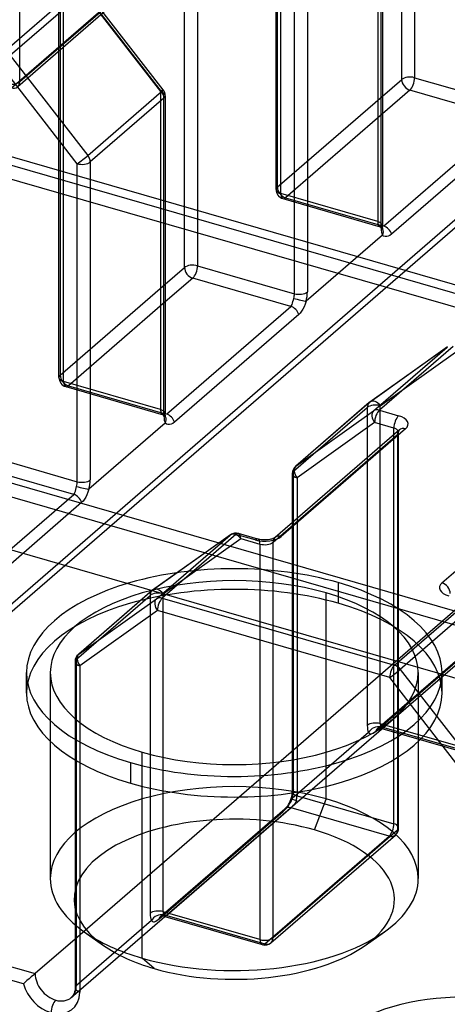
# Model space of a CAD drawing. Units: millimetres. Extents: x -148 to 148, y -81 to 151.
# Drawn here: x -102 to -93, y 9 to 29 of the extents above; entities that cross this region are included whole.
import ezdxf

# ---------------------------------------------------------------- set-up
doc = ezdxf.new("R2010")
doc.units = ezdxf.units.MM
doc.layers.add('MAIN-1', color=7, linetype='Continuous')
doc.layers.add('MAIN-2', color=7, linetype='Continuous')

msp = doc.modelspace()

# ---------------------------------------------------------------- linework, layer by layer
at = {"layer": 'MAIN-1'}
for p, q in [((-93.911, 28.034), (-93.911, 36.347)), ((-93.638, 36.384), (-93.638, 28.07)), ((-98.474, 24.082), (-98.474, 32.396)), ((-98.2, 32.433), (-98.2, 24.119)), ((-94.342, 24.91), (-94.342, 31.594)), ((-94.315, 31.644), (-94.315, 24.96)), ((-96.165, 23.531), (-96.165, 30.215)), ((-95.892, 30.251), (-95.892, 23.568)), ((-102.258, 28.625), (-100.708, 29.967)), ((-100.586, 29.881), (-102.136, 28.538)), ((-98.955, 27.779), (-100.586, 29.881)), ((-98.92, 27.815), (-100.55, 29.916)), ((-88.916, 28.439), (-108.716, 11.292)), ((-100.728, 26.263), (-102.358, 28.365)), ((-102.136, 28.538), (-100.505, 26.437)), ((-94.315, 27.684), (-93.911, 28.034)), ((-93.638, 28.07), (-91.603, 27.483)), ((-100.505, 26.437), (-98.955, 27.779)), ((-93.738, 27.81), (-94.315, 27.31)), ((-91.677, 27.216), (-93.738, 27.81)), ((-98.905, 27.642), (-100.455, 26.3)), ((-98.905, 20.959), (-98.905, 27.642)), ((-98.878, 27.692), (-98.878, 21.009)), ((-94.29, 24.953), (-91.677, 27.216)), ((-91.511, 27.044), (-94.124, 24.782)), ((-100.455, 26.3), (-100.455, 19.617)), ((-100.728, 19.58), (-100.728, 26.263)), ((-94.315, 24.943), (-94.315, 24.96)), ((-94.314, 24.93), (-94.315, 24.943)), ((-94.313, 24.921), (-94.314, 24.93)), ((-94.31, 24.906), (-94.313, 24.921)), ((-94.309, 24.9), (-94.31, 24.906)), ((-94.308, 24.896), (-94.309, 24.9)), ((-94.307, 24.895), (-94.308, 24.896)), ((-94.315, 24.76), (-95.919, 23.372)), ((-94.291, 24.74), (-94.315, 24.76)), ((-94.26, 24.731), (-94.291, 24.74)), ((-94.226, 24.731), (-94.26, 24.731)), ((-94.192, 24.74), (-94.226, 24.731)), ((-94.157, 24.757), (-94.192, 24.74)), ((-94.124, 24.782), (-94.157, 24.757)), ((-98.878, 23.732), (-98.474, 24.082)), ((-98.2, 24.119), (-96.165, 23.531)), ((-98.3, 23.859), (-98.878, 23.359)), ((-96.24, 23.264), (-98.3, 23.859)), ((-96.195, 23.366), (-96.187, 23.399)), ((-96.187, 23.399), (-96.179, 23.433)), ((-98.852, 21.002), (-96.24, 23.264)), ((-96.24, 23.264), (-96.224, 23.283)), ((-96.224, 23.283), (-96.212, 23.306)), ((-96.212, 23.306), (-96.203, 23.334)), ((-96.203, 23.334), (-96.195, 23.366)), ((-95.987, 23.206), (-96.014, 23.162)), ((-95.963, 23.256), (-95.987, 23.206)), ((-95.94, 23.312), (-95.963, 23.256)), ((-95.919, 23.372), (-95.94, 23.312)), ((-96.074, 23.093), (-98.686, 20.83)), ((-96.043, 23.124), (-96.074, 23.093)), ((-96.014, 23.162), (-96.043, 23.124)), ((-92.952, 22.409), (-94.583, 21.249)), ((-92.946, 22.414), (-94.576, 21.254)), ((-94.502, 21.067), (-92.952, 22.409)), ((-92.83, 22.424), (-94.38, 21.082)), ((-94.591, 21.242), (-96.141, 19.9)), ((-94.583, 21.249), (-96.133, 19.907)), ((-98.877, 20.992), (-98.878, 21.009)), ((-98.876, 20.979), (-98.877, 20.992)), ((-98.875, 20.97), (-98.876, 20.979)), ((-98.873, 20.955), (-98.875, 20.97)), ((-98.871, 20.949), (-98.873, 20.955)), ((-98.87, 20.945), (-98.871, 20.949)), ((-98.87, 20.944), (-98.87, 20.945)), ((-96.133, 19.907), (-94.502, 21.067)), ((-94.38, 21.082), (-93.975, 20.965)), ((-98.878, 20.809), (-100.481, 19.42)), ((-98.853, 20.789), (-98.878, 20.809)), ((-98.823, 20.78), (-98.853, 20.789)), ((-98.789, 20.78), (-98.823, 20.78)), ((-98.754, 20.789), (-98.789, 20.78)), ((-98.72, 20.806), (-98.754, 20.789)), ((-98.686, 20.83), (-98.72, 20.806)), ((-94.48, 20.822), (-96.11, 19.662)), ((-94.075, 20.705), (-94.48, 20.822)), ((-94.075, 20.57), (-94.075, 20.705)), ((-93.96, 20.67), (-96.572, 18.407)), ((-93.829, 20.692), (-96.441, 18.429)), ((-93.959, 20.67), (-93.96, 20.67)), ((-93.959, 20.671), (-93.959, 20.671)), ((-93.959, 20.671), (-93.959, 20.671)), ((-93.959, 20.671), (-93.959, 20.67)), ((-93.959, 20.67), (-93.959, 20.67)), ((-93.959, 20.67), (-93.959, 20.67)), ((-102.763, 20.168), (-100.728, 19.58)), ((-100.802, 19.313), (-102.863, 19.908)), ((-96.21, 19.749), (-96.21, 18.721)), ((-96.11, 19.662), (-96.11, 18.807)), ((-93.064, 17.454), (-90.451, 19.717)), ((-100.749, 19.448), (-100.741, 19.482)), ((-103.415, 17.051), (-100.802, 19.313)), ((-100.802, 19.313), (-100.787, 19.332)), ((-100.787, 19.332), (-100.775, 19.355)), ((-100.775, 19.355), (-100.765, 19.383)), ((-100.765, 19.383), (-100.757, 19.414)), ((-100.757, 19.414), (-100.749, 19.448)), ((-100.549, 19.255), (-100.576, 19.211)), ((-100.525, 19.305), (-100.549, 19.255)), ((-100.502, 19.361), (-100.525, 19.305)), ((-100.481, 19.42), (-100.502, 19.361)), ((-100.636, 19.142), (-103.249, 16.879)), ((-100.605, 19.173), (-100.636, 19.142)), ((-100.576, 19.211), (-100.605, 19.173)), ((-97.515, 18.458), (-99.145, 17.298)), ((-97.508, 18.463), (-99.139, 17.303)), ((-99.065, 17.115), (-97.515, 18.458)), ((-97.392, 18.473), (-98.942, 17.131)), ((-96.988, 18.356), (-97.392, 18.473)), ((-96.932, 18.375), (-97.337, 18.492)), ((-96.916, 18.371), (-96.932, 18.375)), ((-96.891, 18.365), (-96.916, 18.371)), ((-96.865, 18.361), (-96.891, 18.365)), ((-96.846, 18.359), (-96.865, 18.361)), ((-96.827, 18.357), (-96.846, 18.359)), ((-96.807, 18.357), (-96.827, 18.357)), ((-96.788, 18.356), (-96.807, 18.357)), ((-96.768, 18.357), (-96.788, 18.356)), ((-96.749, 18.357), (-96.768, 18.357)), ((-96.729, 18.359), (-96.749, 18.357)), ((-96.711, 18.361), (-96.729, 18.359)), ((-96.684, 18.365), (-96.711, 18.361)), ((-96.66, 18.371), (-96.684, 18.365)), ((-96.643, 18.375), (-96.66, 18.371)), ((-96.628, 18.38), (-96.643, 18.375)), ((-96.615, 18.384), (-96.628, 18.38)), ((-96.604, 18.389), (-96.615, 18.384)), ((-96.594, 18.394), (-96.604, 18.389)), ((-96.587, 18.397), (-96.594, 18.394)), ((-96.581, 18.401), (-96.587, 18.397)), ((-96.577, 18.404), (-96.581, 18.401)), ((-96.574, 18.406), (-96.577, 18.404)), ((-96.572, 18.407), (-96.574, 18.406)), ((-99.154, 17.291), (-100.704, 15.949)), ((-99.145, 17.298), (-100.695, 15.955)), ((-100.695, 15.955), (-99.065, 17.115)), ((-98.942, 17.131), (-94.063, 15.722)), ((-94.063, 15.722), (-92.513, 17.064)), ((-92.39, 16.978), (-93.94, 15.636)), ((-99.042, 16.871), (-100.673, 15.711)), ((-94.163, 15.462), (-99.042, 16.871)), ((-100.773, 15.798), (-100.773, 8.941)), ((-100.673, 15.711), (-100.673, 8.854)), ((-93.94, 15.636), (-92.31, 13.535)), ((-92.532, 13.361), (-94.163, 15.462)), ((-108.716, 11.292), (-101.612, 9.241)), ((-101.86, 9.024), (-108.668, 10.989)), ((-100.773, 9.968), (-101.612, 9.241)), ((-101.741, 9.135), (-101.785, 9.096)), ((-101.694, 9.174), (-101.741, 9.135)), ((-101.649, 9.21), (-101.694, 9.174)), ((-101.612, 9.241), (-101.649, 9.21)), ((-101.825, 9.059), (-101.86, 9.024)), ((-101.785, 9.096), (-101.825, 9.059)), ((-100.774, 8.907), (-100.778, 8.877)), ((-100.773, 8.941), (-100.774, 8.907)), ((-100.844, 8.745), (-100.852, 8.738)), ((-100.837, 8.753), (-100.844, 8.745)), ((-100.829, 8.761), (-100.837, 8.753)), ((-100.823, 8.77), (-100.829, 8.761)), ((-100.818, 8.775), (-100.823, 8.77)), ((-100.808, 8.793), (-100.818, 8.775)), ((-100.798, 8.813), (-100.808, 8.793)), ((-100.791, 8.829), (-100.798, 8.813)), ((-100.786, 8.846), (-100.791, 8.829)), ((-100.782, 8.861), (-100.786, 8.846)), ((-100.778, 8.877), (-100.782, 8.861))]:
    msp.add_line(p, q, dxfattribs=at)
for centre, start, end in [((-99.078, 27.692), 359.9971, 37.8126), ((-94.46, 21.091), 125.4239, 130.8968), ((-96.01, 19.749), 130.8968, 179.9974), ((-97.392, 18.3), 73.8973, 125.4264), ((-99.023, 17.14), 125.4239, 130.8968), ((-100.573, 15.798), 130.8966, 179.9974)]:
    msp.add_arc(centre, 0.2, start, end, dxfattribs=at)
for centre, major_axis, ratio, start_param, end_param in [((-93.738, 27.984), (-0.2, 0), 0.5, -2.094395, -0.523599), ((-93.738, 27.984), (-0.131, 0.151), 0.75, 0.713724, 2.284521), ((-93.738, 27.984), (0.055, 0.192), 0.433013, -2.55359, -0.982794), ((-99.078, 27.692), (0.158, 0.123), 0.047367, -0.721459, 0.002909), ((-99.078, 27.692), (0.131, -0.151), 0.75, 0.713724, 1.499123), ((-99.078, 27.692), (-0.2, 0), 0.5, 2.617994, 3.141499), ((-100.628, 26.35), (0.158, 0.123), 0.047367, -2.292255, -0.721459), ((-100.628, 26.35), (0.2, 0), 0.5, -2.094395, -0.523599), ((-100.628, 26.35), (0.131, -0.151), 0.75, 0.713724, 1.499123), ((-94.515, 24.96), (-0.2, 0), 0.5, 2.617994, 3.141499), ((-94.142, 25.084), (0.111, 0.384), 0.433013, 2.158799, 2.682398), ((-94.488, 24.81), (-0.181, -0.085), 0.808013, 2.315985, 3.141598), ((-94.29, 24.78), (0.131, -0.151), 0.75, 1.004116, 2.284521), ((-98.3, 24.032), (-0.2, 0), 0.5, -2.094395, -0.523599), ((-98.3, 24.032), (-0.131, 0.151), 0.75, 0.713724, 2.284521), ((-98.3, 24.032), (0.055, 0.192), 0.433013, -2.55359, -0.982794), ((-96.265, 23.445), (-0.055, -0.192), 0.433013, 1.6352, 2.158799), ((-96.092, 23.422), (0.194, -0.05), 0.058013, -2.019439, -0.448643), ((-96.065, 23.618), (0.2, 0), 0.5, -2.094395, -0.523599), ((-96.092, 23.395), (0.111, 0.384), 0.433013, -1.506392, -0.982794), ((-96.24, 23.091), (0.131, -0.151), 0.75, 1.004116, 2.284521), ((-92.83, 22.251), (0.116, -0.163), 0.65974, 3.141494, 3.204665), ((-94.46, 21.091), (0.131, -0.151), 0.75, 3.069919, 3.141672), ((-94.46, 21.091), (0.116, -0.163), 0.65974, 3.141579, 3.204665), ((-99.078, 21.009), (-0.2, 0), 0.5, 2.617994, 3.141499), ((-98.705, 21.132), (0.111, 0.384), 0.433013, 2.158799, 2.682398), ((-99.051, 20.859), (-0.181, -0.085), 0.808013, 2.315985, 3.141598), ((-98.852, 20.829), (0.131, -0.151), 0.75, 1.004116, 2.284521), ((-94.38, 20.909), (0.116, -0.163), 0.65974, -3.07852, -1.507724), ((-94.38, 20.909), (0.131, -0.151), 0.75, 2.284521, 3.069919), ((-94.38, 20.909), (0.055, 0.192), 0.433013, 0.588003, 2.158799), ((-93.975, 20.792), (0.055, 0.192), 0.433013, 0.588003, 2.158799), ((-94.175, 20.792), (0.4, 0), 0.5, -0.523599, 1.047198), ((-94.175, 20.619), (-0.2, 0), 0.5, -2.838242, -2.094395), ((-93.829, 20.519), (0.131, -0.151), 0.75, 2.284521, 3.141672), ((-96.01, 19.749), (0.116, -0.163), 0.65974, -3.07852, -1.507724), ((-96.01, 19.749), (0.131, -0.151), 0.75, 3.069919, 3.141672), ((-96.01, 19.749), (0.2, 0), 0.5, 3.141499, 4.18879), ((-100.828, 19.494), (-0.055, -0.192), 0.433013, 1.6352, 2.158799), ((-100.655, 19.47), (0.194, -0.05), 0.058013, -2.019439, -0.448643), ((-100.628, 19.667), (0.2, 0), 0.5, -2.094395, -0.523599), ((-100.655, 19.444), (0.111, 0.384), 0.433013, -1.506392, -0.982794), ((-100.802, 19.14), (0.131, -0.151), 0.75, 1.004116, 2.284521), ((-97.392, 18.3), (-0.131, 0.151), 0.75, -0.857072, -0.071674), ((-97.392, 18.3), (0.116, -0.163), 0.65974, 3.141494, 3.204665), ((-97.392, 18.3), (0.055, 0.192), 0.433013, 0.000007, 0.588003), ((-96.788, 18.529), (0.4, 0), 0.5, -2.094395, -0.523599), ((-96.441, 18.256), (0.131, -0.151), 0.75, 2.284521, 3.141672), ((-96.988, 18.183), (-0.055, -0.192), 0.433013, -3.141586, -2.55359), ((-92.717, 17.354), (0.4, 0), 0.5, 2.617994, 4.18879), ((-93.064, 17.281), (0.131, -0.151), 0.75, 0.713724, 2.284521), ((-99.023, 17.14), (-0.131, 0.151), 0.75, -0.071674, 0.000079), ((-99.023, 17.14), (0.116, -0.163), 0.65974, 3.141579, 3.204665), ((-98.942, 16.957), (0.116, -0.163), 0.65974, -3.07852, -1.507724), ((-98.942, 16.957), (-0.131, 0.151), 0.75, -0.857072, -0.071674), ((-98.942, 16.957), (-0.055, -0.192), 0.433013, -2.55359, -0.982794), ((-100.573, 15.798), (0.116, -0.163), 0.65974, -3.07852, -1.507724), ((-100.573, 15.798), (-0.131, 0.151), 0.75, -0.071674, 0.000079), ((-100.573, 15.798), (0.2, 0), 0.5, 3.141499, 4.18879), ((-94.063, 15.549), (-0.055, -0.192), 0.433013, -2.55359, -0.982794), ((-94.063, 15.549), (0.158, 0.123), 0.047367, -2.292255, -0.721459), ((-94.063, 15.549), (0.131, -0.151), 0.75, 1.499123, 2.284521), ((-101.179, 9.116), (-0.327, 0.378), 0.75, 0.713724, 2.284521), ((-101.279, 9.029), (0.458, -0.529), 0.75, -2.138117, -0.857072), ((-100.573, 8.941), (0.2, 0), 0.5, 3.141499, 4.18879), ((-101.279, 9.029), (0.458, -0.529), 0.75, -0.857072, 0.713724), ((-101.179, 9.116), (-0.327, 0.378), 0.75, 2.284521, 3.141672), ((-101.179, 8.51), (-0.055, -0.192), 0.433013, -2.55359, -0.982794)]:
    msp.add_ellipse(centre, major_axis=major_axis, ratio=ratio, start_param=start_param, end_param=end_param, dxfattribs=at)
at = {"layer": 'MAIN-2'}
for p, q in [((-101.937, 27.983), (-101.937, 36.052)), ((-96.55, 25.721), (-96.55, 34.035)), ((-96.524, 34.063), (-96.524, 25.771)), ((-96.45, 25.634), (-96.45, 33.948)), ((-94.415, 31.73), (-94.415, 25.047)), ((-98.137, 31.274), (-101.937, 27.983)), ((-102.11, 27.86), (-98.31, 31.151)), ((-98.179, 31.173), (-101.979, 27.882)), ((-101.113, 21.77), (-101.113, 30.084)), ((-101.086, 30.112), (-101.086, 21.82)), ((-101.013, 21.683), (-101.013, 29.997)), ((-100.608, 29.88), (-98.978, 27.779)), ((-110.251, 28.579), (-46.079, 10.054)), ((-45.801, 10.149), (-109.974, 28.674)), ((-109.751, 28.146), (-45.579, 9.621)), ((-108.821, 11.04), (-89.021, 28.187)), ((-98.978, 27.779), (-98.978, 21.096)), ((-96.524, 25.771), (-94.315, 27.684)), ((-94.315, 27.31), (-96.35, 25.548)), ((-81.812, 26.388), (-100.773, 9.968)), ((-100.852, 8.738), (-81.052, 25.885)), ((-94.415, 25.047), (-96.45, 25.634)), ((-96.406, 25.529), (-94.36, 24.938)), ((-96.35, 25.548), (-94.315, 24.96)), ((-94.402, 24.972), (-94.393, 24.958)), ((-94.393, 24.958), (-94.38, 24.948)), ((-94.38, 24.948), (-94.365, 24.94)), ((-94.365, 24.94), (-94.349, 24.936)), ((-94.349, 24.934), (-94.359, 24.938)), ((-94.349, 24.936), (-94.332, 24.936)), ((-94.345, 24.932), (-94.349, 24.934)), ((-94.342, 24.931), (-94.345, 24.932)), ((-94.342, 24.941), (-94.336, 24.928)), ((-94.333, 24.925), (-94.342, 24.931)), ((-94.336, 24.928), (-94.333, 24.925)), ((-94.332, 24.936), (-94.315, 24.939)), ((-94.307, 24.895), (-94.307, 24.895)), ((-94.307, 24.895), (-94.307, 24.895)), ((-94.307, 24.895), (-94.307, 24.895)), ((-94.307, 24.895), (-94.307, 24.895)), ((-94.307, 24.895), (-94.307, 24.895)), ((-94.307, 24.895), (-94.307, 24.895)), ((-101.086, 21.82), (-98.878, 23.732)), ((-98.878, 23.359), (-100.913, 21.597)), ((-94.36, 21.178), (-92.73, 22.338)), ((-98.978, 21.096), (-101.013, 21.683)), ((-100.968, 21.578), (-98.923, 20.987)), ((-100.913, 21.597), (-98.878, 21.009)), ((-44.516, 2.92), (-108.689, 21.445)), ((-108.789, 21.186), (-44.616, 2.661)), ((-96.184, 19.799), (-94.634, 21.141)), ((-94.634, 21.141), (-94.634, 14.458)), ((-94.36, 14.494), (-94.36, 21.178)), ((-98.964, 21.021), (-98.955, 21.007)), ((-98.955, 21.007), (-98.943, 20.996)), ((-98.943, 20.996), (-98.928, 20.989)), ((-98.928, 20.989), (-98.911, 20.985)), ((-98.911, 20.983), (-98.921, 20.987)), ((-98.911, 20.985), (-98.894, 20.984)), ((-98.907, 20.981), (-98.911, 20.983)), ((-98.905, 20.98), (-98.907, 20.981)), ((-98.905, 20.989), (-98.898, 20.977)), ((-98.896, 20.974), (-98.905, 20.98)), ((-98.898, 20.977), (-98.896, 20.974)), ((-98.894, 20.984), (-98.877, 20.988)), ((-98.87, 20.944), (-98.87, 20.944)), ((-98.87, 20.944), (-98.87, 20.944)), ((-98.87, 20.944), (-98.87, 20.944)), ((-98.87, 20.944), (-98.87, 20.944)), ((-98.87, 20.944), (-98.87, 20.944)), ((-98.87, 20.944), (-98.87, 20.944)), ((-96.614, 18.306), (-94.002, 20.569)), ((-94.075, 12.391), (-94.075, 20.57)), ((-94.002, 20.569), (-94.002, 12.255)), ((-93.975, 20.627), (-93.974, 20.636)), ((-93.975, 20.619), (-93.975, 20.627)), ((-93.975, 12.305), (-93.975, 20.619)), ((-93.974, 20.636), (-93.972, 20.643)), ((-93.972, 20.643), (-93.97, 20.651)), ((-93.97, 20.651), (-93.967, 20.657)), ((-93.967, 20.657), (-93.964, 20.663)), ((-93.964, 20.663), (-93.961, 20.667)), ((-93.961, 20.667), (-93.96, 20.67)), ((-93.96, 20.67), (-93.959, 20.67)), ((-93.959, 20.67), (-93.959, 20.671)), ((-109.751, 20.352), (-56.944, 5.108)), ((-96.184, 13.116), (-96.184, 19.799)), ((-96.21, 18.721), (-96.21, 13.066)), ((-96.11, 18.807), (-96.11, 12.979)), ((-98.923, 17.226), (-97.292, 18.386)), ((-97.292, 18.386), (-96.888, 18.27)), ((-96.888, 18.27), (-96.888, 9.956)), ((-96.614, 9.992), (-96.614, 18.306)), ((-95.245, 17.458), (-95.245, 17.025)), ((-100.746, 15.848), (-99.196, 17.19)), ((-99.196, 17.19), (-99.196, 10.507)), ((-98.923, 10.543), (-98.923, 17.226)), ((-95.495, 12.911), (-95.495, 17.241)), ((-94.452, 14.339), (-91.839, 16.602)), ((-94.417, 14.393), (-91.804, 16.656)), ((-91.673, 16.678), (-94.286, 14.415)), ((-100.746, 8.991), (-100.746, 15.848)), ((-101.793, 15.135), (-101.793, 15.568)), ((-101.293, 15.568), (-101.293, 11.238)), ((-93.563, 15.568), (-93.563, 11.238)), ((-93.063, 15.135), (-93.063, 15.568)), ((-92.325, 13.907), (-94.36, 14.494)), ((-94.607, 14.308), (-96.21, 12.919)), ((-94.607, 14.308), (-94.586, 14.289)), ((-94.586, 14.289), (-94.563, 14.282)), ((-94.563, 14.282), (-94.539, 14.285)), ((-94.539, 14.285), (-94.512, 14.296)), ((-94.512, 14.296), (-94.483, 14.314)), ((-94.483, 14.314), (-94.452, 14.339)), ((-94.426, 14.386), (-94.398, 14.406)), ((-94.425, 14.386), (-94.426, 14.386)), ((-94.423, 14.387), (-94.425, 14.386)), ((-94.417, 14.39), (-94.423, 14.387)), ((-94.409, 14.393), (-94.417, 14.39)), ((-94.399, 14.395), (-94.409, 14.393)), ((-94.396, 14.396), (-94.399, 14.395)), ((-94.386, 14.397), (-94.396, 14.396)), ((-94.376, 14.398), (-94.386, 14.397)), ((-94.364, 14.398), (-94.376, 14.398)), ((-94.351, 14.397), (-94.364, 14.398)), ((-94.339, 14.395), (-94.351, 14.397)), ((-94.323, 14.391), (-94.339, 14.395)), ((-94.326, 14.392), (-92.281, 13.801)), ((-94.318, 14.392), (-94.323, 14.391)), ((-94.313, 14.394), (-94.318, 14.392)), ((-94.308, 14.397), (-94.313, 14.394)), ((-94.301, 14.402), (-94.308, 14.397)), ((-94.294, 14.408), (-94.301, 14.402)), ((-94.286, 14.415), (-94.294, 14.408)), ((-94.286, 14.415), (-92.225, 13.82)), ((-99.36, 9.564), (-99.36, 13.894)), ((-99.61, 13.678), (-99.61, 13.245)), ((-96.213, 13.021), (-96.211, 13.044)), ((-96.211, 13.044), (-96.21, 13.066)), ((-96.274, 12.819), (-96.252, 12.863)), ((-96.265, 12.807), (-96.235, 12.86)), ((-96.252, 12.863), (-96.231, 12.92)), ((-96.235, 12.86), (-96.21, 12.919)), ((-96.231, 12.919), (-96.224, 12.946)), ((-96.224, 12.946), (-96.219, 12.972)), ((-96.219, 12.972), (-96.215, 12.997)), ((-96.215, 12.997), (-96.213, 13.021)), ((-96.136, 12.847), (-96.153, 12.817)), ((-96.124, 12.881), (-96.136, 12.847)), ((-96.11, 12.979), (-94.075, 12.391)), ((-95.745, 12.262), (-95.495, 12.911)), ((-99.014, 10.388), (-96.402, 12.651)), ((-98.979, 10.442), (-96.367, 12.704)), ((-96.236, 12.726), (-98.848, 10.464)), ((-96.402, 12.651), (-96.368, 12.682)), ((-96.374, 12.697), (-96.336, 12.736)), ((-96.368, 12.682), (-96.334, 12.718)), ((-96.336, 12.736), (-96.306, 12.771)), ((-96.334, 12.718), (-96.299, 12.76)), ((-96.306, 12.771), (-96.29, 12.794)), ((-96.299, 12.76), (-96.265, 12.807)), ((-96.29, 12.794), (-96.274, 12.819)), ((-96.216, 12.744), (-96.236, 12.726)), ((-94.175, 12.132), (-96.236, 12.726)), ((-96.195, 12.765), (-96.216, 12.744)), ((-96.173, 12.789), (-96.195, 12.765)), ((-96.153, 12.817), (-96.173, 12.789)), ((-94.002, 12.255), (-96.614, 9.992)), ((-96.788, 9.869), (-94.175, 12.132)), ((-96.657, 9.891), (-94.044, 12.154)), ((-99.169, 10.357), (-100.746, 8.991)), ((-99.169, 10.357), (-99.148, 10.337)), ((-99.074, 10.345), (-99.045, 10.363)), ((-99.045, 10.363), (-99.014, 10.388)), ((-98.987, 10.435), (-98.988, 10.434)), ((-98.987, 10.435), (-98.985, 10.437)), ((-98.985, 10.436), (-98.987, 10.435)), ((-98.985, 10.437), (-98.98, 10.44)), ((-98.977, 10.439), (-98.985, 10.436)), ((-98.98, 10.44), (-98.976, 10.443)), ((-98.966, 10.443), (-98.977, 10.439)), ((-98.976, 10.443), (-98.97, 10.447)), ((-98.97, 10.447), (-98.965, 10.451)), ((-98.96, 10.444), (-98.966, 10.443)), ((-98.965, 10.451), (-98.96, 10.455)), ((-98.953, 10.445), (-98.96, 10.444)), ((-98.942, 10.447), (-98.953, 10.445)), ((-98.929, 10.447), (-98.942, 10.447)), ((-98.916, 10.446), (-98.929, 10.447)), ((-96.888, 9.956), (-98.923, 10.543)), ((-98.903, 10.444), (-98.916, 10.446)), ((-98.885, 10.44), (-98.903, 10.444)), ((-98.889, 10.441), (-96.843, 9.85)), ((-98.881, 10.441), (-98.885, 10.44)), ((-98.876, 10.443), (-98.881, 10.441)), ((-98.87, 10.446), (-98.876, 10.443)), ((-98.864, 10.451), (-98.87, 10.446)), ((-98.857, 10.457), (-98.864, 10.451)), ((-98.848, 10.464), (-98.857, 10.457)), ((-98.848, 10.464), (-96.788, 9.869)), ((-99.148, 10.337), (-99.126, 10.33)), ((-99.126, 10.33), (-99.101, 10.333)), ((-99.101, 10.333), (-99.074, 10.345)), ((-100.584, 10.122), (-100.175, 9.833)), ((-94.68, 9.833), (-94.272, 10.122)), ((-99.11, 9.347), (-99.36, 9.564))]:
    msp.add_line(p, q, dxfattribs=at)
for centre, start, end in [((-96.35, 25.721), 179.9974, 253.8976), ((-100.913, 21.77), 179.9974, 253.8976), ((-94.175, 12.305), 310.8965, 359.9974), ((-96.788, 10.042), 253.8985, 310.8965)]:
    msp.add_arc(centre, 0.2, start, end, dxfattribs=at)
for centre, major_axis, ratio, start_param, end_param in [((-102.11, 28.033), (0.2, 0), 0.5, -2.094395, -0.523599), ((-102.11, 28.033), (-0.131, 0.151), 0.75, 2.284521, 3.855317), ((-99.078, 27.692), (0.158, 0.123), 0.047367, 0.002909, 0.849337), ((-99.078, 27.692), (-0.2, 0), 0.5, 3.141499, 4.18879), ((-96.35, 25.721), (-0.2, 0), 0.5, -0.523599, 1.047198), ((-96.35, 25.721), (-0.131, 0.151), 0.75, 0.713724, 2.284521), ((-96.35, 25.721), (0.055, 0.192), 0.433013, 2.158799, 3.729595), ((-94.315, 25.134), (-0.055, -0.192), 0.433013, -0.982794, -0.459195), ((-94.515, 24.96), (-0.2, 0), 0.5, 3.141499, 4.18879), ((-94.488, 24.81), (-0.181, -0.085), 0.808013, -2.789103, -2.396404), ((-94.488, 24.81), (-0.181, -0.085), 0.808013, -3.141587, -2.789103), ((-100.913, 21.77), (-0.2, 0), 0.5, -0.523599, 1.047198), ((-100.913, 21.77), (-0.131, 0.151), 0.75, 0.713724, 2.284521), ((-100.913, 21.77), (0.055, 0.192), 0.433013, 2.158799, 3.729595), ((-94.46, 21.091), (0.131, -0.151), 0.75, -3.141514, -2.427868), ((-94.46, 21.091), (0.2, 0), 0.5, 1.047198, 2.617994), ((-94.46, 21.091), (0.116, -0.163), 0.65974, 1.633869, 3.141579), ((-98.878, 21.182), (-0.055, -0.192), 0.433013, -0.982794, -0.459195), ((-99.078, 21.009), (-0.2, 0), 0.5, 3.141499, 4.18879), ((-99.051, 20.859), (-0.181, -0.085), 0.808013, -2.789103, -2.396404), ((-99.051, 20.859), (-0.181, -0.085), 0.808013, -3.141587, -2.789103), ((-93.829, 20.519), (0.131, -0.151), 0.75, -3.141514, -2.427868), ((-94.175, 20.619), (-0.2, 0), 0.5, 2.617994, 3.444943), ((-96.01, 19.749), (0.131, -0.151), 0.75, -3.141514, -2.427868), ((-96.01, 19.749), (0.2, 0), 0.5, 2.617994, 3.141499), ((-97.392, 18.3), (0.116, -0.163), 0.65974, 1.633869, 3.141494), ((-97.392, 18.3), (0.055, 0.192), 0.433013, -0.982794, 0.000007), ((-96.988, 18.183), (-0.055, -0.192), 0.433013, 2.158799, 3.141599), ((-96.788, 18.356), (-0.2, 0), 0.5, 1.047198, 2.617994), ((-96.441, 18.256), (0.131, -0.151), 0.75, -3.141514, -2.427868), ((-97.428, 15.568), (-4.365, 0), 0.5, -2.094395, 0.000031), ((-97.428, 15.135), (-4.365, 0), 0.5, -2.094395, 0.000031), ((-97.428, 15.568), (-3.865, 0), 0.5, -2.094395, 0.000031), ((-97.428, 15.568), (-4.365, 0), 0.5, -3.141561, -2.094395), ((-99.023, 17.14), (-0.131, 0.151), 0.75, 0.000079, 0.713724), ((-99.023, 17.14), (0.2, 0), 0.5, 1.047198, 2.617994), ((-99.023, 17.14), (0.116, -0.163), 0.65974, 1.633869, 3.141579), ((-97.428, 15.568), (-3.865, 0), 0.5, -3.141561, -2.094395), ((-97.428, 15.135), (-4.365, 0), 0.5, -3.141561, -2.094395), ((-100.573, 15.798), (-0.131, 0.151), 0.75, 0.000079, 0.713724), ((-100.573, 15.798), (0.2, 0), 0.5, 2.617994, 3.141499), ((-97.428, 15.568), (-4.365, 0), 0.5, 0.000031, 1.047198), ((-97.428, 15.568), (-3.865, 0), 0.5, 0.000031, 1.047198), ((-97.428, 15.568), (-4.365, 0), 0.5, 1.047198, 3.141624), ((-97.428, 15.568), (-3.865, 0), 0.5, 1.047198, 3.141624), ((-97.428, 15.135), (-4.365, 0), 0.5, 0.000031, 1.047198), ((-97.428, 15.135), (-4.365, 0), 0.5, 1.047198, 3.141624), ((-94.46, 14.408), (-0.2, 0), 0.5, -2.094395, -0.523599), ((-94.26, 14.581), (0.055, 0.192), 0.433013, 2.158799, 2.682398), ((-94.434, 14.631), (-0.111, -0.384), 0.433013, -0.982794, -0.459195), ((-94.434, 14.258), (-0.181, -0.085), 0.808013, -2.396404, -0.825608), ((-94.286, 14.242), (0.131, -0.151), 0.75, -3.141583, -2.71762), ((-94.286, 14.242), (0.131, -0.151), 0.75, 2.987535, 3.141602), ((-94.286, 14.242), (0.131, -0.151), 0.75, 2.284521, 2.987535), ((-97.428, 11.238), (3.865, 0), 0.5, 1.047198, 3.141624), ((-96.01, 13.066), (0.2, 0), 0.5, 2.617994, 4.18879), ((-96.384, 12.942), (-0.111, -0.384), 0.433013, 1.6352, 2.158799), ((-96.037, 12.869), (0.194, -0.05), 0.058013, -3.141502, -2.019439), ((-96.037, 12.869), (0.194, -0.05), 0.058013, 2.69295, 3.103942), ((-96.037, 12.869), (0.194, -0.05), 0.058013, 3.103942, 3.141683), ((-96.21, 12.892), (0.055, 0.192), 0.433013, -1.506392, -0.982794), ((-97.428, 11.238), (3.865, 0), 0.5, 0.000031, 1.047198), ((-97.428, 10.804), (-3.365, 0), 0.5, -2.094395, 0.615576), ((-96.236, 12.553), (0.131, -0.151), 0.75, -3.071533, -2.71762), ((-96.236, 12.553), (0.131, -0.151), 0.75, -3.141592, -3.071533), ((-96.236, 12.553), (0.131, -0.151), 0.75, 2.284521, 3.141593), ((-97.428, 10.804), (-3.365, 0), 0.5, 2.526009, 4.18879), ((-94.175, 12.305), (-0.055, -0.192), 0.433013, 0.588003, 2.158799), ((-94.175, 12.305), (-0.131, 0.151), 0.75, 2.284521, 3.855317), ((-94.175, 12.305), (-0.2, 0), 0.5, 2.617994, 4.18879), ((-97.428, 11.238), (3.865, 0), 0.5, -3.141561, -2.526016), ((-97.428, 11.238), (3.865, 0), 0.5, -0.615583, 0.000031), ((-99.023, 10.457), (0.2, 0), 0.5, 1.047198, 2.617994), ((-98.996, 10.68), (-0.111, -0.384), 0.433013, -0.982794, -0.459195), ((-98.996, 10.307), (-0.181, -0.085), 0.808013, -2.396404, -0.825608), ((-98.848, 10.291), (0.131, -0.151), 0.75, -3.141583, -2.71762), ((-98.848, 10.291), (0.131, -0.151), 0.75, 2.987535, 3.141602), ((-98.848, 10.291), (0.131, -0.151), 0.75, 2.284521, 2.987535), ((-98.823, 10.63), (0.055, 0.192), 0.433013, 2.158799, 2.682398), ((-97.428, 11.238), (3.865, 0), 0.5, -2.526016, -2.094395), ((-97.428, 11.238), (3.865, 0), 0.5, -2.094395, -0.615583), ((-96.788, 10.042), (-0.2, 0), 0.5, 1.047198, 2.617994), ((-96.788, 10.042), (-0.055, -0.192), 0.433013, -0.982794, 0.588003), ((-96.788, 10.042), (-0.131, 0.151), 0.75, 2.284521, 3.855317), ((-97.428, 10.804), (-3.365, 0), 0.5, 0.615576, 1.047198), ((-97.428, 10.804), (-3.365, 0), 0.5, 1.047198, 2.526009), ((-101.179, 9.116), (-0.327, 0.378), 0.75, -3.141514, -2.427868), ((-100.573, 8.941), (0.2, 0), 0.5, 2.617994, 3.141499), ((-92.603, 7.246), (-3, 0), 0.5, -2.094395, 0.000031)]:
    msp.add_ellipse(centre, major_axis=major_axis, ratio=ratio, start_param=start_param, end_param=end_param, dxfattribs=at)

doc.saveas('drawing.dxf')
